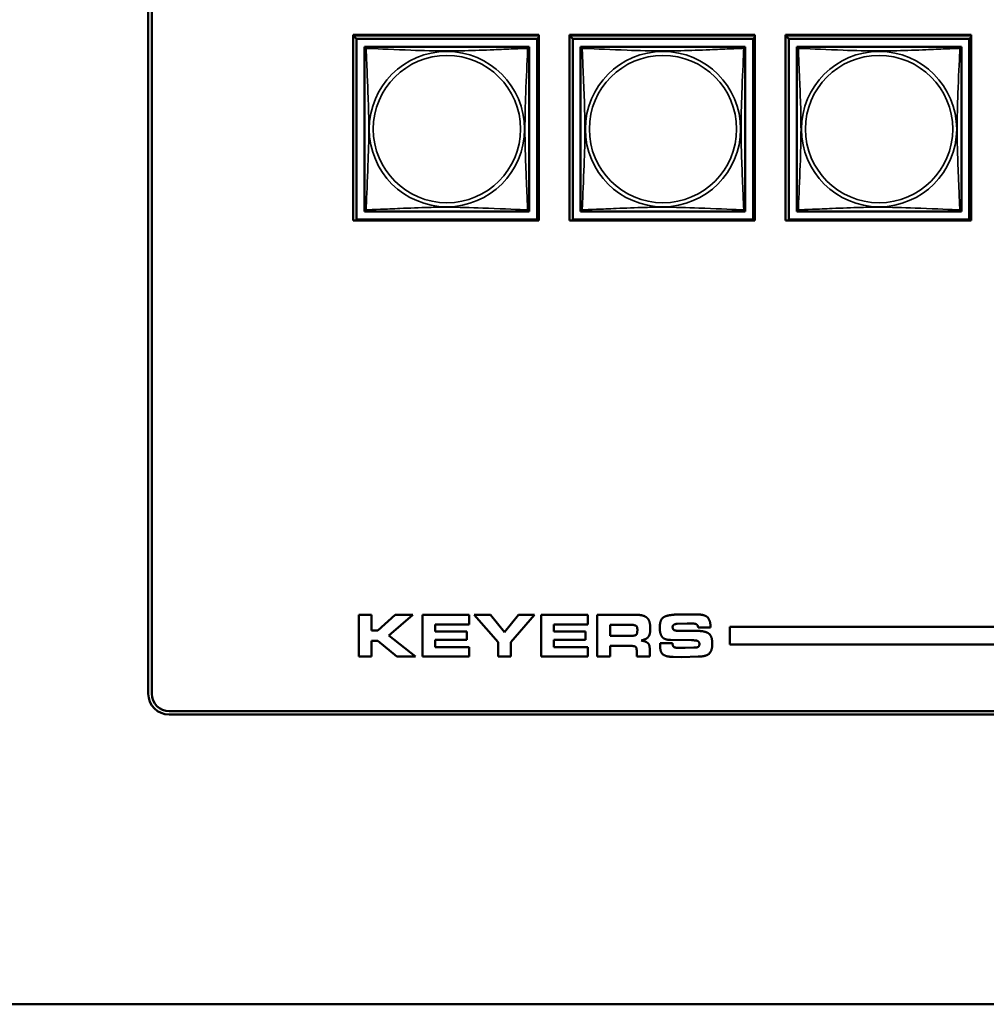
# Model space of a CAD drawing. Units: inches. Extents: x 13.6 to 86, y 7.7 to 42.6.
# Drawn here: x 48.8 to 51.6, y 11.3 to 14.2 of the extents above; entities that cross this region are included whole.
import ezdxf

# ---------------------------------------------------------------- set-up
doc = ezdxf.new("R2010")
doc.units = ezdxf.units.IN
doc.header["$MEASUREMENT"] = 0
doc.layers.add('Visible (ANSI)', color=7, linetype='Continuous', lineweight=50)
doc.layers.add('Visible Narrow (ANSI)', color=7, linetype='Continuous', lineweight=35)

msp = doc.modelspace()

# ---------------------------------------------------------------- linework, layer by layer
at = {"layer": 'Visible (ANSI)'}
for p, q in [((49.1689, 12.2318), (49.1689, 17.5198)), ((49.1789, 17.5198), (49.1789, 12.2318)), ((49.7571, 13.5886), (49.7571, 14.121)), ((49.7571, 14.121), (50.2895, 14.121)), ((49.7571, 14.1197), (50.2895, 14.1197)), ((49.7571, 14.1196), (49.7667, 14.1099)), ((50.2895, 14.121), (50.2895, 13.5886)), ((50.3771, 13.5886), (50.3771, 14.121)), ((50.3771, 14.121), (50.9095, 14.121)), ((50.3771, 14.1197), (50.9095, 14.1197)), ((50.3771, 14.1196), (50.3867, 14.1099)), ((50.9095, 14.121), (50.9095, 13.5886)), ((50.9971, 13.5886), (50.9971, 14.121)), ((50.9971, 14.121), (51.5295, 14.121)), ((50.9971, 14.1197), (51.5295, 14.1197)), ((50.9971, 14.1196), (51.0067, 14.1099)), ((51.5295, 14.121), (51.5295, 13.5886)), ((49.7667, 14.1099), (50.2844, 14.1099)), ((49.7667, 13.5922), (49.7667, 14.1099)), ((50.2844, 14.1099), (50.2895, 14.115)), ((50.2844, 14.1099), (50.2844, 13.5922)), ((50.3867, 14.1099), (50.9044, 14.1099)), ((50.3867, 13.5922), (50.3867, 14.1099)), ((50.9044, 14.1099), (50.9095, 14.115)), ((50.9044, 14.1099), (50.9044, 13.5922)), ((51.0067, 14.1099), (51.5244, 14.1099)), ((51.0067, 13.5922), (51.0067, 14.1099)), ((51.5244, 14.1099), (51.5295, 14.115)), ((51.5244, 14.1099), (51.5244, 13.5922)), ((49.7894, 14.0815), (49.7894, 14.0873)), ((49.7894, 14.0873), (49.7953, 14.0873)), ((49.7894, 14.0813), (49.7894, 13.6207)), ((50.2559, 14.0873), (49.7953, 14.0873)), ((50.2559, 14.0873), (50.2618, 14.0873)), ((50.2618, 14.0873), (50.2618, 14.0813)), ((50.2618, 13.6207), (50.2618, 14.0813)), ((50.4094, 14.0815), (50.4094, 14.0873)), ((50.4094, 14.0873), (50.4153, 14.0873)), ((50.4094, 14.0813), (50.4094, 13.6207)), ((50.8759, 14.0873), (50.4153, 14.0873)), ((50.8759, 14.0873), (50.8818, 14.0873)), ((50.8818, 14.0873), (50.8818, 14.0813)), ((50.8818, 13.6207), (50.8818, 14.0813)), ((51.0294, 14.0815), (51.0294, 14.0873)), ((51.0294, 14.0873), (51.0353, 14.0873)), ((51.0294, 14.0813), (51.0294, 13.6207)), ((51.4959, 14.0873), (51.0353, 14.0873)), ((51.4959, 14.0873), (51.5018, 14.0873)), ((51.5018, 14.0873), (51.5018, 14.0813)), ((51.5018, 13.6207), (51.5018, 14.0813)), ((49.7894, 13.6148), (49.7894, 13.6206)), ((49.7952, 13.6148), (49.7894, 13.6148)), ((49.7953, 13.6148), (50.2559, 13.6148)), ((50.2618, 13.6148), (50.256, 13.6148)), ((50.2618, 13.6207), (50.2618, 13.6148)), ((50.4094, 13.6148), (50.4094, 13.6206)), ((50.4152, 13.6148), (50.4094, 13.6148)), ((50.4153, 13.6148), (50.8759, 13.6148)), ((50.8818, 13.6148), (50.876, 13.6148)), ((50.8818, 13.6207), (50.8818, 13.6148)), ((51.0294, 13.6148), (51.0294, 13.6206)), ((51.0352, 13.6148), (51.0294, 13.6148)), ((51.0353, 13.6148), (51.4959, 13.6148)), ((51.5018, 13.6148), (51.496, 13.6148)), ((51.5018, 13.6207), (51.5018, 13.6148)), ((50.2895, 13.5886), (49.7571, 13.5886)), ((49.7667, 13.5922), (49.7631, 13.5886)), ((50.2844, 13.5922), (49.7667, 13.5922)), ((50.2844, 13.5922), (50.2881, 13.5886)), ((50.9095, 13.5886), (50.3771, 13.5886)), ((50.3867, 13.5922), (50.3831, 13.5886)), ((50.9044, 13.5922), (50.3867, 13.5922)), ((50.9044, 13.5922), (50.9081, 13.5886)), ((51.5295, 13.5886), (50.9971, 13.5886)), ((51.0067, 13.5922), (51.0031, 13.5886)), ((51.5244, 13.5922), (51.0067, 13.5922)), ((51.5244, 13.5922), (51.5281, 13.5886)), ((49.7727, 12.4581), (49.7727, 12.3381)), ((49.8092, 12.4581), (49.7727, 12.4581)), ((49.8092, 12.4129), (49.8092, 12.4581)), ((49.8774, 12.4581), (49.8279, 12.4129)), ((49.859, 12.3987), (49.9277, 12.4581)), ((49.9277, 12.4581), (49.8774, 12.4581)), ((49.9556, 12.4581), (49.9556, 12.3381)), ((50.0895, 12.4581), (49.9556, 12.4581)), ((50.0895, 12.4307), (50.0895, 12.4581)), ((50.1043, 12.4581), (50.1728, 12.3798)), ((50.1503, 12.4581), (50.1043, 12.4581)), ((50.191, 12.4086), (50.1503, 12.4581)), ((50.2313, 12.4581), (50.191, 12.4086)), ((50.2095, 12.3798), (50.277, 12.4581)), ((50.277, 12.4581), (50.2313, 12.4581)), ((50.2963, 12.4581), (50.2963, 12.3381)), ((50.4302, 12.4581), (50.2963, 12.4581)), ((50.4302, 12.4307), (50.4302, 12.4581)), ((50.4572, 12.4581), (50.4572, 12.3381)), ((50.5689, 12.4581), (50.4572, 12.4581)), ((50.7125, 12.4593), (50.6871, 12.4588)), ((50.7381, 12.4593), (50.7125, 12.4593)), ((49.9921, 12.4307), (50.0895, 12.4307)), ((49.9921, 12.4102), (49.9921, 12.4307)), ((50.3328, 12.4307), (50.4302, 12.4307)), ((50.3328, 12.4102), (50.3328, 12.4307)), ((50.4936, 12.3979), (50.4936, 12.4289)), ((50.4936, 12.4289), (50.5601, 12.4289)), ((50.5601, 12.4289), (50.566, 12.4277)), ((50.6866, 12.4321), (50.7146, 12.4331)), ((50.7146, 12.4331), (50.7322, 12.4329)), ((49.8279, 12.4129), (49.8092, 12.4129)), ((49.9353, 12.3381), (49.859, 12.3987)), ((50.083, 12.4102), (49.9921, 12.4102)), ((50.083, 12.3864), (50.083, 12.4102)), ((50.4237, 12.4102), (50.3328, 12.4102)), ((50.4237, 12.3864), (50.4237, 12.4102)), ((50.5536, 12.3979), (50.4936, 12.3979)), ((50.609, 12.4182), (50.609, 12.4201)), ((50.7428, 12.412), (50.6904, 12.412)), ((50.7462, 12.4216), (50.7819, 12.4216)), ((50.8371, 12.4232), (50.8371, 12.3732)), ((53.3895, 12.4232), (50.8371, 12.4232)), ((49.8092, 12.3838), (49.8279, 12.3838)), ((49.8092, 12.3381), (49.8092, 12.3838)), ((49.8279, 12.3838), (49.8817, 12.3381)), ((49.9921, 12.3864), (50.083, 12.3864)), ((49.9921, 12.3652), (49.9921, 12.3864)), ((50.1728, 12.3798), (50.1728, 12.3381)), ((50.2095, 12.3381), (50.2095, 12.3798)), ((50.3328, 12.3864), (50.4237, 12.3864)), ((50.3328, 12.3652), (50.3328, 12.3864)), ((50.4936, 12.3688), (50.5547, 12.3688)), ((50.4936, 12.3381), (50.4936, 12.3688)), ((50.6374, 12.3763), (50.6374, 12.369)), ((50.6731, 12.3763), (50.6374, 12.3763)), ((50.6672, 12.3861), (50.7273, 12.3849)), ((50.6733, 12.3743), (50.6731, 12.3763)), ((50.7273, 12.3849), (50.7332, 12.3849)), ((50.8371, 12.3732), (53.3895, 12.3732)), ((50.0895, 12.3652), (49.9921, 12.3652)), ((50.0895, 12.3381), (50.0895, 12.3652)), ((50.4302, 12.3652), (50.3328, 12.3652)), ((50.4302, 12.3381), (50.4302, 12.3652)), ((50.5705, 12.3496), (50.5705, 12.3381)), ((50.6075, 12.3381), (50.6075, 12.3611)), ((50.7094, 12.3631), (50.6921, 12.3631)), ((50.734, 12.3639), (50.7094, 12.3631)), ((49.7727, 12.3381), (49.8092, 12.3381)), ((49.8817, 12.3381), (49.9353, 12.3381)), ((49.9556, 12.3381), (50.0895, 12.3381)), ((50.1728, 12.3381), (50.2095, 12.3381)), ((50.2963, 12.3381), (50.4302, 12.3381)), ((50.4572, 12.3381), (50.4936, 12.3381)), ((50.5705, 12.3381), (50.6075, 12.3381)), ((50.6751, 12.3375), (50.6997, 12.337)), ((50.6997, 12.337), (50.7464, 12.3383)), ((49.2289, 12.1818), (61.1314, 12.1818)), ((61.1314, 12.1718), (49.2289, 12.1718)), ((33.6501, 11.3411), (61.4414, 11.3411))]:
    msp.add_line(p, q, dxfattribs=at)
for centre, radius, start, end in [((49.7953, 14.0813), 0.00591, 90, 180), ((50.2559, 14.0813), 0.00591, 0, 90), ((50.4153, 14.0813), 0.00591, 90, 180), ((50.8759, 14.0813), 0.00591, 0, 90), ((51.0353, 14.0813), 0.00591, 90, 180), ((51.4959, 14.0813), 0.00591, 0, 90), ((49.7953, 13.6207), 0.00591, 180, 270), ((50.2559, 13.6207), 0.00591, 270, 360), ((50.4153, 13.6207), 0.00591, 180, 270), ((50.8759, 13.6207), 0.00591, 270, 360), ((51.0353, 13.6207), 0.00591, 180, 270), ((51.4959, 13.6207), 0.00591, 270, 360), ((49.2289, 12.2318), 0.06, 180, 270), ((49.2289, 12.2318), 0.05, 180, 270)]:
    msp.add_arc(centre, radius, start, end, dxfattribs=at)
for points in [[(50.5997, 12.4496), (50.5906, 12.4581), (50.5689, 12.4581)], [(50.6568, 12.4552), (50.645, 12.4519), (50.6364, 12.4356), (50.6364, 12.4209)], [(50.6871, 12.4588), (50.6783, 12.4588), (50.6631, 12.4568), (50.6568, 12.4552)], [(50.7627, 12.4567), (50.7577, 12.4582), (50.746, 12.4593), (50.7381, 12.4593)], [(50.7819, 12.4216), (50.7819, 12.4308), (50.7796, 12.4415), (50.7719, 12.4545), (50.7627, 12.4567)], [(50.566, 12.4277), (50.5698, 12.4262), (50.5721, 12.421), (50.5721, 12.4148)], [(50.609, 12.4201), (50.609, 12.4311), (50.6043, 12.4454), (50.5997, 12.4496)], [(50.6733, 12.423), (50.6733, 12.4279), (50.6814, 12.4321), (50.6866, 12.4321)], [(50.7322, 12.4329), (50.7388, 12.4329), (50.7462, 12.4277), (50.7462, 12.4216)], [(50.5721, 12.4148), (50.5721, 12.4041), (50.566, 12.3979), (50.5536, 12.3979)], [(50.5982, 12.3899), (50.6018, 12.3923), (50.6072, 12.4004), (50.609, 12.4106), (50.609, 12.4182)], [(50.6364, 12.4209), (50.6364, 12.4034), (50.6433, 12.3946)], [(50.6778, 12.414), (50.6733, 12.4164), (50.6733, 12.423)], [(50.6904, 12.412), (50.6863, 12.412), (50.68, 12.4132), (50.6778, 12.414)], [(50.7764, 12.4047), (50.7662, 12.412), (50.7428, 12.412)], [(50.787, 12.3755), (50.787, 12.3976), (50.7764, 12.4047)], [(50.5547, 12.3688), (50.5674, 12.3688), (50.5705, 12.3583), (50.5705, 12.3496)], [(50.5831, 12.3841), (50.5957, 12.3884), (50.5982, 12.3899)], [(50.6075, 12.3611), (50.6075, 12.373), (50.5953, 12.3825), (50.5831, 12.3841)], [(50.6374, 12.369), (50.6374, 12.3501), (50.6555, 12.3375), (50.6751, 12.3375)], [(50.6433, 12.3946), (50.6504, 12.3861), (50.6672, 12.3861)], [(50.6782, 12.3649), (50.6733, 12.3671), (50.6733, 12.3743)], [(50.7332, 12.3849), (50.7431, 12.3849), (50.7501, 12.3791), (50.7501, 12.3743)], [(50.7501, 12.3743), (50.7501, 12.3689), (50.744, 12.3639), (50.734, 12.3639)], [(50.7464, 12.3383), (50.7682, 12.3383), (50.787, 12.3541), (50.787, 12.3755)], [(50.6921, 12.3631), (50.6836, 12.3631), (50.6782, 12.3649)]]:
    msp.add_open_spline(points, degree=2, dxfattribs=at)
at = {"layer": 'Visible Narrow (ANSI)'}
for centre, radius in [((50.0256, 13.851), 0.2227), ((50.0256, 13.851), 0.2113), ((50.6456, 13.851), 0.2227), ((50.6456, 13.851), 0.2113), ((51.2656, 13.851), 0.2227), ((51.2656, 13.851), 0.2113)]:
    msp.add_circle(centre, radius, dxfattribs=at)
for points, knots in [([(49.7894, 14.0813), (49.7894, 14.0814), (49.7894, 14.0816), (49.7894, 14.0819), (49.7895, 14.082), (49.7896, 14.0823), (49.7897, 14.0824), (49.7898, 14.0826), (49.7899, 14.0826), (49.7901, 14.0828), (49.7903, 14.0829), (49.7909, 14.0831), (49.7914, 14.0831), (49.7925, 14.083), (49.7931, 14.0829), (49.7939, 14.0827)], [-0.0844808, -0.0844808, -0.0844808, -0.0844808, -0.06943799, -0.06943799, -0.05587828, -0.05587828, -0.04740346, -0.04740346, -0.04210669, -0.04210669, -0.03151317, -0.03151317, -0.01456352, -0.01456352, 0.00026741, 0.00026741, 0.00026741, 0.00026741]), ([(49.7939, 14.0827), (49.7937, 14.0835), (49.7936, 14.0841), (49.7935, 14.0853), (49.7936, 14.0857), (49.7937, 14.0863), (49.7938, 14.0865), (49.794, 14.0867), (49.7941, 14.0868), (49.7942, 14.0869), (49.7943, 14.087), (49.7946, 14.0871), (49.7947, 14.0872), (49.795, 14.0873), (49.7952, 14.0873), (49.7953, 14.0873)], [-0.00026741, -0.00026741, -0.00026741, -0.00026741, 0.01456352, 0.01456352, 0.03151317, 0.03151317, 0.04210669, 0.04210669, 0.04740346, 0.04740346, 0.05587828, 0.05587828, 0.06943799, 0.06943799, 0.0844808, 0.0844808, 0.0844808, 0.0844808]), ([(49.7939, 13.6194), (49.794, 13.6222), (49.7941, 13.6257), (49.7943, 13.6297), (49.7954, 13.6573), (49.7975, 13.7043), (49.7992, 13.7478), (49.8006, 13.7828), (49.8016, 13.817), (49.8016, 13.851), (49.8016, 13.8681), (49.8014, 13.8851), (49.8009, 13.9023), (49.8003, 13.9298), (49.7991, 13.9579), (49.7979, 13.9856), (49.7971, 14.0051), (49.7963, 14.0245), (49.7955, 14.0418), (49.7948, 14.0589), (49.7942, 14.0739), (49.7939, 14.0827)], [-1.657319, -1.657319, -1.657319, -1.657319, -1.610774, -1.610774, -1.610774, -1.289425, -1.289425, -1.289425, -1.03154, -1.03154, -1.03154, -0.902598, -0.902598, -0.902598, -0.69629, -0.69629, -0.69629, -0.550532, -0.550532, -0.550532, -0.405761, -0.405761, -0.405761, -0.405761]), ([(49.7939, 14.0827), (49.7967, 14.0826), (49.8002, 14.0825), (49.8042, 14.0823), (49.8319, 14.0812), (49.8789, 14.0791), (49.9224, 14.0774), (49.9573, 14.076), (49.9915, 14.075), (50.0256, 14.075), (50.0426, 14.075), (50.0597, 14.0753), (50.0768, 14.0757), (50.1043, 14.0764), (50.1325, 14.0775), (50.1601, 14.0787), (50.1797, 14.0795), (50.199, 14.0803), (50.2163, 14.0811), (50.2335, 14.0818), (50.2484, 14.0824), (50.2573, 14.0827)], [-1.657319, -1.657319, -1.657319, -1.657319, -1.610774, -1.610774, -1.610774, -1.289425, -1.289425, -1.289425, -1.03154, -1.03154, -1.03154, -0.902598, -0.902598, -0.902598, -0.69629, -0.69629, -0.69629, -0.550532, -0.550532, -0.550532, -0.405761, -0.405761, -0.405761, -0.405761]), ([(50.2573, 14.0827), (50.2572, 14.0799), (50.257, 14.0764), (50.2569, 14.0724), (50.2558, 14.0448), (50.2536, 13.9977), (50.2519, 13.9542), (50.2506, 13.9193), (50.2496, 13.8851), (50.2496, 13.851), (50.2496, 13.834), (50.2498, 13.8169), (50.2502, 13.7998), (50.2509, 13.7723), (50.2521, 13.7442), (50.2532, 13.7165), (50.2541, 13.6969), (50.2549, 13.6776), (50.2556, 13.6603), (50.2563, 13.6431), (50.2569, 13.6282), (50.2573, 13.6194)], [-1.657319, -1.657319, -1.657319, -1.657319, -1.610774, -1.610774, -1.610774, -1.289425, -1.289425, -1.289425, -1.03154, -1.03154, -1.03154, -0.902598, -0.902598, -0.902598, -0.69629, -0.69629, -0.69629, -0.550532, -0.550532, -0.550532, -0.405761, -0.405761, -0.405761, -0.405761]), ([(50.2559, 14.0873), (50.256, 14.0873), (50.2561, 14.0873), (50.2564, 14.0872), (50.2566, 14.0871), (50.2569, 14.087), (50.257, 14.0869), (50.2571, 14.0868), (50.2572, 14.0867), (50.2573, 14.0865), (50.2574, 14.0863), (50.2576, 14.0857), (50.2577, 14.0853), (50.2576, 14.0841), (50.2575, 14.0835), (50.2573, 14.0827)], [-0.0844808, -0.0844808, -0.0844808, -0.0844808, -0.06943799, -0.06943799, -0.05587828, -0.05587828, -0.04740346, -0.04740346, -0.04210669, -0.04210669, -0.03151317, -0.03151317, -0.01456352, -0.01456352, 0.00026741, 0.00026741, 0.00026741, 0.00026741]), ([(50.2573, 14.0827), (50.258, 14.0829), (50.2587, 14.083), (50.2598, 14.0831), (50.2603, 14.0831), (50.2609, 14.0829), (50.2611, 14.0828), (50.2613, 14.0826), (50.2613, 14.0826), (50.2615, 14.0824), (50.2616, 14.0823), (50.2617, 14.082), (50.2617, 14.0819), (50.2618, 14.0816), (50.2618, 14.0814), (50.2618, 14.0813)], [-0.00026741, -0.00026741, -0.00026741, -0.00026741, 0.01456352, 0.01456352, 0.03151317, 0.03151317, 0.04210669, 0.04210669, 0.04740346, 0.04740346, 0.05587828, 0.05587828, 0.06943799, 0.06943799, 0.0844808, 0.0844808, 0.0844808, 0.0844808]), ([(50.4094, 14.0813), (50.4094, 14.0814), (50.4094, 14.0816), (50.4094, 14.0819), (50.4095, 14.082), (50.4096, 14.0823), (50.4097, 14.0824), (50.4098, 14.0826), (50.4099, 14.0826), (50.4101, 14.0828), (50.4103, 14.0829), (50.4109, 14.0831), (50.4114, 14.0831), (50.4125, 14.083), (50.4131, 14.0829), (50.4139, 14.0827)], [-0.0844808, -0.0844808, -0.0844808, -0.0844808, -0.06943799, -0.06943799, -0.05587828, -0.05587828, -0.04740346, -0.04740346, -0.04210669, -0.04210669, -0.03151317, -0.03151317, -0.01456352, -0.01456352, 0.00026741, 0.00026741, 0.00026741, 0.00026741]), ([(50.4139, 14.0827), (50.4137, 14.0835), (50.4136, 14.0841), (50.4135, 14.0853), (50.4136, 14.0857), (50.4137, 14.0863), (50.4138, 14.0865), (50.414, 14.0867), (50.4141, 14.0868), (50.4142, 14.0869), (50.4143, 14.087), (50.4146, 14.0871), (50.4147, 14.0872), (50.415, 14.0873), (50.4152, 14.0873), (50.4153, 14.0873)], [-0.00026741, -0.00026741, -0.00026741, -0.00026741, 0.01456352, 0.01456352, 0.03151317, 0.03151317, 0.04210669, 0.04210669, 0.04740346, 0.04740346, 0.05587828, 0.05587828, 0.06943799, 0.06943799, 0.0844808, 0.0844808, 0.0844808, 0.0844808]), ([(50.4139, 13.6194), (50.414, 13.6222), (50.4141, 13.6257), (50.4143, 13.6297), (50.4154, 13.6573), (50.4175, 13.7043), (50.4192, 13.7478), (50.4206, 13.7828), (50.4216, 13.817), (50.4216, 13.851), (50.4216, 13.8681), (50.4214, 13.8851), (50.4209, 13.9023), (50.4203, 13.9298), (50.4191, 13.9579), (50.4179, 13.9856), (50.4171, 14.0051), (50.4163, 14.0245), (50.4155, 14.0418), (50.4148, 14.0589), (50.4142, 14.0739), (50.4139, 14.0827)], [-1.657319, -1.657319, -1.657319, -1.657319, -1.610774, -1.610774, -1.610774, -1.289425, -1.289425, -1.289425, -1.03154, -1.03154, -1.03154, -0.902598, -0.902598, -0.902598, -0.69629, -0.69629, -0.69629, -0.550532, -0.550532, -0.550532, -0.405761, -0.405761, -0.405761, -0.405761]), ([(50.4139, 14.0827), (50.4167, 14.0826), (50.4202, 14.0825), (50.4242, 14.0823), (50.4519, 14.0812), (50.4989, 14.0791), (50.5424, 14.0774), (50.5773, 14.076), (50.6115, 14.075), (50.6456, 14.075), (50.6626, 14.075), (50.6797, 14.0753), (50.6968, 14.0757), (50.7243, 14.0764), (50.7525, 14.0775), (50.7801, 14.0787), (50.7997, 14.0795), (50.819, 14.0803), (50.8363, 14.0811), (50.8535, 14.0818), (50.8684, 14.0824), (50.8773, 14.0827)], [-1.657319, -1.657319, -1.657319, -1.657319, -1.610774, -1.610774, -1.610774, -1.289425, -1.289425, -1.289425, -1.03154, -1.03154, -1.03154, -0.902598, -0.902598, -0.902598, -0.69629, -0.69629, -0.69629, -0.550532, -0.550532, -0.550532, -0.405761, -0.405761, -0.405761, -0.405761]), ([(50.8773, 14.0827), (50.8772, 14.0799), (50.877, 14.0764), (50.8769, 14.0724), (50.8758, 14.0448), (50.8736, 13.9977), (50.8719, 13.9542), (50.8706, 13.9193), (50.8696, 13.8851), (50.8696, 13.851), (50.8696, 13.834), (50.8698, 13.8169), (50.8702, 13.7998), (50.8709, 13.7723), (50.8721, 13.7442), (50.8732, 13.7165), (50.8741, 13.6969), (50.8749, 13.6776), (50.8756, 13.6603), (50.8763, 13.6431), (50.8769, 13.6282), (50.8773, 13.6194)], [-1.657319, -1.657319, -1.657319, -1.657319, -1.610774, -1.610774, -1.610774, -1.289425, -1.289425, -1.289425, -1.03154, -1.03154, -1.03154, -0.902598, -0.902598, -0.902598, -0.69629, -0.69629, -0.69629, -0.550532, -0.550532, -0.550532, -0.405761, -0.405761, -0.405761, -0.405761]), ([(50.8759, 14.0873), (50.876, 14.0873), (50.8761, 14.0873), (50.8764, 14.0872), (50.8766, 14.0871), (50.8769, 14.087), (50.877, 14.0869), (50.8771, 14.0868), (50.8772, 14.0867), (50.8773, 14.0865), (50.8774, 14.0863), (50.8776, 14.0857), (50.8777, 14.0853), (50.8776, 14.0841), (50.8775, 14.0835), (50.8773, 14.0827)], [-0.0844808, -0.0844808, -0.0844808, -0.0844808, -0.06943799, -0.06943799, -0.05587828, -0.05587828, -0.04740346, -0.04740346, -0.04210669, -0.04210669, -0.03151317, -0.03151317, -0.01456352, -0.01456352, 0.00026741, 0.00026741, 0.00026741, 0.00026741]), ([(50.8773, 14.0827), (50.878, 14.0829), (50.8787, 14.083), (50.8798, 14.0831), (50.8803, 14.0831), (50.8809, 14.0829), (50.8811, 14.0828), (50.8813, 14.0826), (50.8813, 14.0826), (50.8815, 14.0824), (50.8816, 14.0823), (50.8817, 14.082), (50.8817, 14.0819), (50.8818, 14.0816), (50.8818, 14.0814), (50.8818, 14.0813)], [-0.00026741, -0.00026741, -0.00026741, -0.00026741, 0.01456352, 0.01456352, 0.03151317, 0.03151317, 0.04210669, 0.04210669, 0.04740346, 0.04740346, 0.05587828, 0.05587828, 0.06943799, 0.06943799, 0.0844808, 0.0844808, 0.0844808, 0.0844808]), ([(51.0294, 14.0813), (51.0294, 14.0814), (51.0294, 14.0816), (51.0294, 14.0819), (51.0295, 14.082), (51.0296, 14.0823), (51.0297, 14.0824), (51.0298, 14.0826), (51.0299, 14.0826), (51.0301, 14.0828), (51.0303, 14.0829), (51.0309, 14.0831), (51.0314, 14.0831), (51.0325, 14.083), (51.0331, 14.0829), (51.0339, 14.0827)], [-0.0844808, -0.0844808, -0.0844808, -0.0844808, -0.06943799, -0.06943799, -0.05587828, -0.05587828, -0.04740346, -0.04740346, -0.04210669, -0.04210669, -0.03151317, -0.03151317, -0.01456352, -0.01456352, 0.00026741, 0.00026741, 0.00026741, 0.00026741]), ([(51.0339, 14.0827), (51.0337, 14.0835), (51.0336, 14.0841), (51.0335, 14.0853), (51.0336, 14.0857), (51.0337, 14.0863), (51.0338, 14.0865), (51.034, 14.0867), (51.0341, 14.0868), (51.0342, 14.0869), (51.0343, 14.087), (51.0346, 14.0871), (51.0347, 14.0872), (51.035, 14.0873), (51.0352, 14.0873), (51.0353, 14.0873)], [-0.00026741, -0.00026741, -0.00026741, -0.00026741, 0.01456352, 0.01456352, 0.03151317, 0.03151317, 0.04210669, 0.04210669, 0.04740346, 0.04740346, 0.05587828, 0.05587828, 0.06943799, 0.06943799, 0.0844808, 0.0844808, 0.0844808, 0.0844808]), ([(51.0339, 13.6194), (51.034, 13.6222), (51.0341, 13.6257), (51.0343, 13.6297), (51.0354, 13.6573), (51.0375, 13.7043), (51.0392, 13.7478), (51.0406, 13.7828), (51.0416, 13.817), (51.0416, 13.851), (51.0416, 13.8681), (51.0414, 13.8851), (51.0409, 13.9023), (51.0403, 13.9298), (51.0391, 13.9579), (51.0379, 13.9856), (51.0371, 14.0051), (51.0363, 14.0245), (51.0355, 14.0418), (51.0348, 14.0589), (51.0342, 14.0739), (51.0339, 14.0827)], [-1.657319, -1.657319, -1.657319, -1.657319, -1.610774, -1.610774, -1.610774, -1.289425, -1.289425, -1.289425, -1.03154, -1.03154, -1.03154, -0.902598, -0.902598, -0.902598, -0.69629, -0.69629, -0.69629, -0.550532, -0.550532, -0.550532, -0.405761, -0.405761, -0.405761, -0.405761]), ([(51.0339, 14.0827), (51.0367, 14.0826), (51.0402, 14.0825), (51.0442, 14.0823), (51.0719, 14.0812), (51.1189, 14.0791), (51.1624, 14.0774), (51.1973, 14.076), (51.2315, 14.075), (51.2656, 14.075), (51.2826, 14.075), (51.2997, 14.0753), (51.3168, 14.0757), (51.3443, 14.0764), (51.3725, 14.0775), (51.4001, 14.0787), (51.4197, 14.0795), (51.439, 14.0803), (51.4563, 14.0811), (51.4735, 14.0818), (51.4884, 14.0824), (51.4973, 14.0827)], [-1.657319, -1.657319, -1.657319, -1.657319, -1.610774, -1.610774, -1.610774, -1.289425, -1.289425, -1.289425, -1.03154, -1.03154, -1.03154, -0.902598, -0.902598, -0.902598, -0.69629, -0.69629, -0.69629, -0.550532, -0.550532, -0.550532, -0.405761, -0.405761, -0.405761, -0.405761]), ([(51.4973, 14.0827), (51.4972, 14.0799), (51.497, 14.0764), (51.4969, 14.0724), (51.4958, 14.0448), (51.4936, 13.9977), (51.4919, 13.9542), (51.4906, 13.9193), (51.4896, 13.8851), (51.4896, 13.851), (51.4896, 13.834), (51.4898, 13.8169), (51.4902, 13.7998), (51.4909, 13.7723), (51.4921, 13.7442), (51.4932, 13.7165), (51.4941, 13.6969), (51.4949, 13.6776), (51.4956, 13.6603), (51.4963, 13.6431), (51.4969, 13.6282), (51.4973, 13.6194)], [-1.657319, -1.657319, -1.657319, -1.657319, -1.610774, -1.610774, -1.610774, -1.289425, -1.289425, -1.289425, -1.03154, -1.03154, -1.03154, -0.902598, -0.902598, -0.902598, -0.69629, -0.69629, -0.69629, -0.550532, -0.550532, -0.550532, -0.405761, -0.405761, -0.405761, -0.405761]), ([(51.4959, 14.0873), (51.496, 14.0873), (51.4961, 14.0873), (51.4964, 14.0872), (51.4966, 14.0871), (51.4969, 14.087), (51.497, 14.0869), (51.4971, 14.0868), (51.4972, 14.0867), (51.4973, 14.0865), (51.4974, 14.0863), (51.4976, 14.0857), (51.4977, 14.0853), (51.4976, 14.0841), (51.4975, 14.0835), (51.4973, 14.0827)], [-0.0844808, -0.0844808, -0.0844808, -0.0844808, -0.06943799, -0.06943799, -0.05587828, -0.05587828, -0.04740346, -0.04740346, -0.04210669, -0.04210669, -0.03151317, -0.03151317, -0.01456352, -0.01456352, 0.00026741, 0.00026741, 0.00026741, 0.00026741]), ([(51.4973, 14.0827), (51.498, 14.0829), (51.4987, 14.083), (51.4998, 14.0831), (51.5003, 14.0831), (51.5009, 14.0829), (51.5011, 14.0828), (51.5013, 14.0826), (51.5013, 14.0826), (51.5015, 14.0824), (51.5016, 14.0823), (51.5017, 14.082), (51.5017, 14.0819), (51.5018, 14.0816), (51.5018, 14.0814), (51.5018, 14.0813)], [-0.00026741, -0.00026741, -0.00026741, -0.00026741, 0.01456352, 0.01456352, 0.03151317, 0.03151317, 0.04210669, 0.04210669, 0.04740346, 0.04740346, 0.05587828, 0.05587828, 0.06943799, 0.06943799, 0.0844808, 0.0844808, 0.0844808, 0.0844808]), ([(49.7939, 13.6194), (49.7931, 13.6191), (49.7925, 13.619), (49.7914, 13.619), (49.7909, 13.619), (49.7903, 13.6192), (49.7901, 13.6193), (49.7899, 13.6194), (49.7898, 13.6195), (49.7897, 13.6197), (49.7896, 13.6198), (49.7895, 13.62), (49.7894, 13.6202), (49.7894, 13.6205), (49.7894, 13.6206), (49.7894, 13.6207)], [-0.00026741, -0.00026741, -0.00026741, -0.00026741, 0.01456352, 0.01456352, 0.03151317, 0.03151317, 0.04210669, 0.04210669, 0.04740346, 0.04740346, 0.05587828, 0.05587828, 0.06943799, 0.06943799, 0.0844808, 0.0844808, 0.0844808, 0.0844808]), ([(49.7953, 13.6148), (49.7952, 13.6148), (49.795, 13.6148), (49.7947, 13.6149), (49.7946, 13.6149), (49.7943, 13.6151), (49.7942, 13.6151), (49.7941, 13.6153), (49.794, 13.6153), (49.7938, 13.6156), (49.7937, 13.6157), (49.7936, 13.6163), (49.7935, 13.6168), (49.7936, 13.6179), (49.7937, 13.6186), (49.7939, 13.6194)], [-0.0844808, -0.0844808, -0.0844808, -0.0844808, -0.06943799, -0.06943799, -0.05587828, -0.05587828, -0.04740346, -0.04740346, -0.04210669, -0.04210669, -0.03151317, -0.03151317, -0.01456352, -0.01456352, 0.00026741, 0.00026741, 0.00026741, 0.00026741]), ([(50.2573, 13.6194), (50.2544, 13.6195), (50.2509, 13.6196), (50.2469, 13.6198), (50.2193, 13.6208), (50.1723, 13.623), (50.1288, 13.6247), (50.0939, 13.626), (50.0597, 13.627), (50.0256, 13.627), (50.0085, 13.627), (49.9915, 13.6268), (49.9743, 13.6264), (49.9468, 13.6257), (49.9187, 13.6246), (49.891, 13.6234), (49.8715, 13.6226), (49.8521, 13.6217), (49.8348, 13.621), (49.8177, 13.6203), (49.8027, 13.6197), (49.7939, 13.6194)], [-1.657319, -1.657319, -1.657319, -1.657319, -1.610774, -1.610774, -1.610774, -1.289425, -1.289425, -1.289425, -1.03154, -1.03154, -1.03154, -0.902598, -0.902598, -0.902598, -0.69629, -0.69629, -0.69629, -0.550532, -0.550532, -0.550532, -0.405761, -0.405761, -0.405761, -0.405761]), ([(50.2573, 13.6194), (50.2575, 13.6186), (50.2576, 13.6179), (50.2577, 13.6168), (50.2576, 13.6163), (50.2574, 13.6157), (50.2573, 13.6156), (50.2572, 13.6153), (50.2571, 13.6153), (50.257, 13.6151), (50.2569, 13.6151), (50.2566, 13.6149), (50.2564, 13.6149), (50.2561, 13.6148), (50.256, 13.6148), (50.2559, 13.6148)], [-0.00026741, -0.00026741, -0.00026741, -0.00026741, 0.01456352, 0.01456352, 0.03151317, 0.03151317, 0.04210669, 0.04210669, 0.04740346, 0.04740346, 0.05587828, 0.05587828, 0.06943799, 0.06943799, 0.0844808, 0.0844808, 0.0844808, 0.0844808]), ([(50.2618, 13.6207), (50.2618, 13.6206), (50.2618, 13.6205), (50.2617, 13.6202), (50.2617, 13.62), (50.2616, 13.6198), (50.2615, 13.6197), (50.2613, 13.6195), (50.2613, 13.6194), (50.2611, 13.6193), (50.2609, 13.6192), (50.2603, 13.619), (50.2598, 13.619), (50.2587, 13.619), (50.258, 13.6191), (50.2573, 13.6194)], [-0.0844808, -0.0844808, -0.0844808, -0.0844808, -0.06943799, -0.06943799, -0.05587828, -0.05587828, -0.04740346, -0.04740346, -0.04210669, -0.04210669, -0.03151317, -0.03151317, -0.01456352, -0.01456352, 0.00026741, 0.00026741, 0.00026741, 0.00026741]), ([(50.4139, 13.6194), (50.4131, 13.6191), (50.4125, 13.619), (50.4114, 13.619), (50.4109, 13.619), (50.4103, 13.6192), (50.4101, 13.6193), (50.4099, 13.6194), (50.4098, 13.6195), (50.4097, 13.6197), (50.4096, 13.6198), (50.4095, 13.62), (50.4094, 13.6202), (50.4094, 13.6205), (50.4094, 13.6206), (50.4094, 13.6207)], [-0.00026741, -0.00026741, -0.00026741, -0.00026741, 0.01456352, 0.01456352, 0.03151317, 0.03151317, 0.04210669, 0.04210669, 0.04740346, 0.04740346, 0.05587828, 0.05587828, 0.06943799, 0.06943799, 0.0844808, 0.0844808, 0.0844808, 0.0844808]), ([(50.4153, 13.6148), (50.4152, 13.6148), (50.415, 13.6148), (50.4147, 13.6149), (50.4146, 13.6149), (50.4143, 13.6151), (50.4142, 13.6151), (50.4141, 13.6153), (50.414, 13.6153), (50.4138, 13.6156), (50.4137, 13.6157), (50.4136, 13.6163), (50.4135, 13.6168), (50.4136, 13.6179), (50.4137, 13.6186), (50.4139, 13.6194)], [-0.0844808, -0.0844808, -0.0844808, -0.0844808, -0.06943799, -0.06943799, -0.05587828, -0.05587828, -0.04740346, -0.04740346, -0.04210669, -0.04210669, -0.03151317, -0.03151317, -0.01456352, -0.01456352, 0.00026741, 0.00026741, 0.00026741, 0.00026741]), ([(50.8773, 13.6194), (50.8744, 13.6195), (50.8709, 13.6196), (50.8669, 13.6198), (50.8393, 13.6208), (50.7923, 13.623), (50.7488, 13.6247), (50.7139, 13.626), (50.6797, 13.627), (50.6456, 13.627), (50.6285, 13.627), (50.6115, 13.6268), (50.5943, 13.6264), (50.5668, 13.6257), (50.5387, 13.6246), (50.511, 13.6234), (50.4915, 13.6226), (50.4721, 13.6217), (50.4548, 13.621), (50.4377, 13.6203), (50.4227, 13.6197), (50.4139, 13.6194)], [-1.657319, -1.657319, -1.657319, -1.657319, -1.610774, -1.610774, -1.610774, -1.289425, -1.289425, -1.289425, -1.03154, -1.03154, -1.03154, -0.902598, -0.902598, -0.902598, -0.69629, -0.69629, -0.69629, -0.550532, -0.550532, -0.550532, -0.405761, -0.405761, -0.405761, -0.405761]), ([(50.8773, 13.6194), (50.8775, 13.6186), (50.8776, 13.6179), (50.8777, 13.6168), (50.8776, 13.6163), (50.8774, 13.6157), (50.8773, 13.6156), (50.8772, 13.6153), (50.8771, 13.6153), (50.877, 13.6151), (50.8769, 13.6151), (50.8766, 13.6149), (50.8764, 13.6149), (50.8761, 13.6148), (50.876, 13.6148), (50.8759, 13.6148)], [-0.00026741, -0.00026741, -0.00026741, -0.00026741, 0.01456352, 0.01456352, 0.03151317, 0.03151317, 0.04210669, 0.04210669, 0.04740346, 0.04740346, 0.05587828, 0.05587828, 0.06943799, 0.06943799, 0.0844808, 0.0844808, 0.0844808, 0.0844808]), ([(50.8818, 13.6207), (50.8818, 13.6206), (50.8818, 13.6205), (50.8817, 13.6202), (50.8817, 13.62), (50.8816, 13.6198), (50.8815, 13.6197), (50.8813, 13.6195), (50.8813, 13.6194), (50.8811, 13.6193), (50.8809, 13.6192), (50.8803, 13.619), (50.8798, 13.619), (50.8787, 13.619), (50.878, 13.6191), (50.8773, 13.6194)], [-0.0844808, -0.0844808, -0.0844808, -0.0844808, -0.06943799, -0.06943799, -0.05587828, -0.05587828, -0.04740346, -0.04740346, -0.04210669, -0.04210669, -0.03151317, -0.03151317, -0.01456352, -0.01456352, 0.00026741, 0.00026741, 0.00026741, 0.00026741]), ([(51.0339, 13.6194), (51.0331, 13.6191), (51.0325, 13.619), (51.0314, 13.619), (51.0309, 13.619), (51.0303, 13.6192), (51.0301, 13.6193), (51.0299, 13.6194), (51.0298, 13.6195), (51.0297, 13.6197), (51.0296, 13.6198), (51.0295, 13.62), (51.0294, 13.6202), (51.0294, 13.6205), (51.0294, 13.6206), (51.0294, 13.6207)], [-0.00026741, -0.00026741, -0.00026741, -0.00026741, 0.01456352, 0.01456352, 0.03151317, 0.03151317, 0.04210669, 0.04210669, 0.04740346, 0.04740346, 0.05587828, 0.05587828, 0.06943799, 0.06943799, 0.0844808, 0.0844808, 0.0844808, 0.0844808]), ([(51.0353, 13.6148), (51.0352, 13.6148), (51.035, 13.6148), (51.0347, 13.6149), (51.0346, 13.6149), (51.0343, 13.6151), (51.0342, 13.6151), (51.0341, 13.6153), (51.034, 13.6153), (51.0338, 13.6156), (51.0337, 13.6157), (51.0336, 13.6163), (51.0335, 13.6168), (51.0336, 13.6179), (51.0337, 13.6186), (51.0339, 13.6194)], [-0.0844808, -0.0844808, -0.0844808, -0.0844808, -0.06943799, -0.06943799, -0.05587828, -0.05587828, -0.04740346, -0.04740346, -0.04210669, -0.04210669, -0.03151317, -0.03151317, -0.01456352, -0.01456352, 0.00026741, 0.00026741, 0.00026741, 0.00026741]), ([(51.4973, 13.6194), (51.4944, 13.6195), (51.4909, 13.6196), (51.4869, 13.6198), (51.4593, 13.6208), (51.4123, 13.623), (51.3688, 13.6247), (51.3339, 13.626), (51.2997, 13.627), (51.2656, 13.627), (51.2485, 13.627), (51.2315, 13.6268), (51.2143, 13.6264), (51.1868, 13.6257), (51.1587, 13.6246), (51.131, 13.6234), (51.1115, 13.6226), (51.0921, 13.6217), (51.0748, 13.621), (51.0577, 13.6203), (51.0427, 13.6197), (51.0339, 13.6194)], [-1.657319, -1.657319, -1.657319, -1.657319, -1.610774, -1.610774, -1.610774, -1.289425, -1.289425, -1.289425, -1.03154, -1.03154, -1.03154, -0.902598, -0.902598, -0.902598, -0.69629, -0.69629, -0.69629, -0.550532, -0.550532, -0.550532, -0.405761, -0.405761, -0.405761, -0.405761]), ([(51.4973, 13.6194), (51.4975, 13.6186), (51.4976, 13.6179), (51.4977, 13.6168), (51.4976, 13.6163), (51.4974, 13.6157), (51.4973, 13.6156), (51.4972, 13.6153), (51.4971, 13.6153), (51.497, 13.6151), (51.4969, 13.6151), (51.4966, 13.6149), (51.4964, 13.6149), (51.4961, 13.6148), (51.496, 13.6148), (51.4959, 13.6148)], [-0.00026741, -0.00026741, -0.00026741, -0.00026741, 0.01456352, 0.01456352, 0.03151317, 0.03151317, 0.04210669, 0.04210669, 0.04740346, 0.04740346, 0.05587828, 0.05587828, 0.06943799, 0.06943799, 0.0844808, 0.0844808, 0.0844808, 0.0844808]), ([(51.5018, 13.6207), (51.5018, 13.6206), (51.5018, 13.6205), (51.5017, 13.6202), (51.5017, 13.62), (51.5016, 13.6198), (51.5015, 13.6197), (51.5013, 13.6195), (51.5013, 13.6194), (51.5011, 13.6193), (51.5009, 13.6192), (51.5003, 13.619), (51.4998, 13.619), (51.4987, 13.619), (51.498, 13.6191), (51.4973, 13.6194)], [-0.0844808, -0.0844808, -0.0844808, -0.0844808, -0.06943799, -0.06943799, -0.05587828, -0.05587828, -0.04740346, -0.04740346, -0.04210669, -0.04210669, -0.03151317, -0.03151317, -0.01456352, -0.01456352, 0.00026741, 0.00026741, 0.00026741, 0.00026741])]:
    msp.add_open_spline(points, degree=3, knots=knots, dxfattribs=at)

doc.saveas('drawing.dxf')
